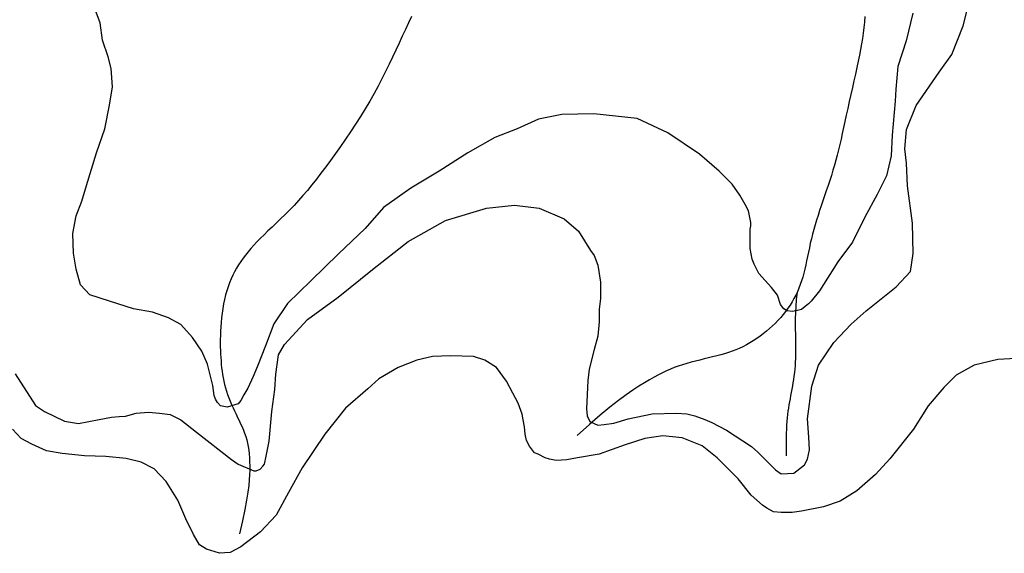
# Model space of a CAD drawing. Units: inches. Extents: x 545478 to 557745, y 9814239 to 9826877.
# Drawn here: x 546528 to 547414, y 9815418 to 9815898 of the extents above; entities that cross this region are included whole.
import ezdxf

# ---------------------------------------------------------------- set-up
doc = ezdxf.new("R2010")
doc.units = ezdxf.units.IN
doc.header["$LTSCALE"] = 10
doc.header["$MEASUREMENT"] = 0
for name, color, linetype in [('curva mestra1', 1, 'CONTINUOUS'), ('CURVA_NIVELl1', 252, 'CONTINUOUS'), ('RIOS', 130, 'CONTINUOUS')]:
    doc.layers.add(name, color=color, linetype=linetype)

msp = doc.modelspace()

# ---------------------------------------------------------------- linework, layer by layer
at = {"layer": 'curva mestra1'}
msp.add_lwpolyline([(546523.36, 9815579.26), (546541.77, 9815550.7), (546549.83, 9815545.17), (546567.95, 9815536.62), (546580.53, 9815534.61), (546599.15, 9815538.13), (546610.22, 9815540.14), (546617.27, 9815540.65), (546622.8, 9815541.15), (546632.37, 9815543.66), (546643.44, 9815544.67), (546653.51, 9815543.66), (546663.07, 9815542.66), (546672.63, 9815537.63), (546686.72, 9815526.57), (546718.43, 9815501.95), (546724.47, 9815497.92), (546738.56, 9815491.89), (546740.57, 9815491.89), (546744.1, 9815493.4), (546746.61, 9815495.91), (546748.12, 9815497.92), (546749.59, 9815504.91), (546752.18, 9815518.69), (546754.76, 9815545.39), (546757.35, 9815565.2), (546758.21, 9815578.98), (546760.8, 9815596.21), (546765.98, 9815605.68), (546786.68, 9815628.07), (546814.43, 9815648.33), (546845.48, 9815673.3), (546877.39, 9815698.28), (546911.03, 9815717.23), (546948.11, 9815728.43), (546973.13, 9815731.01), (546995.55, 9815728.43), (547017.97, 9815718.95), (547030.91, 9815707.76), (547041.8, 9815690.4), (547044.99, 9815685.94), (547048.18, 9815677.02), (547050.73, 9815661.72), (547050.73, 9815647.06), (547049.46, 9815637.5), (547049.46, 9815626.03), (547048.18, 9815613.28), (547044.99, 9815601.17), (547040.52, 9815583.32), (547039.24, 9815573.12), (547037.97, 9815547.63), (547038.6, 9815541.26), (547041.16, 9815536.16), (547048.18, 9815532.97), (547053.92, 9815533.61), (547062.86, 9815534.88), (547075.62, 9815538.71), (547097.33, 9815543.17), (547119.03, 9815543.8), (547128.6, 9815543.17), (547135.62, 9815541.26), (547144.56, 9815538.07), (547150.94, 9815535.52), (547164.34, 9815528.51), (547186.68, 9815513.85), (547192.43, 9815508.75), (547208.38, 9815492.81), (547213.49, 9815488.99), (547224.98, 9815489.63), (547234.55, 9815497.27), (547237.11, 9815502.37), (547239.02, 9815510.66), (547238.38, 9815522.13), (547237.11, 9815538.71), (547240.99, 9815567.96), (547247.03, 9815586.91), (547260.83, 9815607.58), (547276.35, 9815623.94), (547290.15, 9815636), (547316.89, 9815657.53), (547329.82, 9815671.31), (547332.41, 9815687.68), (547331.59, 9815714.84), (547327.27, 9815748.43), (547326.41, 9815769.1), (547324.69, 9815782.02), (547326.41, 9815799.24), (547335.04, 9815820.78), (547355.74, 9815850.92), (547367.17, 9815866.93), (547377.52, 9815892.77), (547383.56, 9815917.75)], dxfattribs=at)
at = {"layer": 'CURVA_NIVELl1'}
for points in [[(547332.15, 9815904.07), (547326.18, 9815879.06), (547318.53, 9815856.14), (547316.83, 9815835.77), (547315.98, 9815824.73), (547313.43, 9815794.18), (547312.58, 9815775.51), (547308.33, 9815757.68), (547299.83, 9815740.71), (547288.78, 9815720.34), (547277.75, 9815697.88), (547264.59, 9815679.96), (547247.9, 9815653.89), (547240.5, 9815644.65), (547238.03, 9815642.19), (547234.95, 9815639.73), (547231.87, 9815637.26), (547226.93, 9815636.03), (547223.23, 9815635.42), (547218.92, 9815636.03), (547215.83, 9815637.88), (547212.75, 9815641.57), (547210.28, 9815650.19), (547204.74, 9815656.97), (547193.4, 9815669.45), (547189.09, 9815678.07), (547187.24, 9815682.39), (547185.39, 9815692.24), (547185.39, 9815697.78), (547185.39, 9815709.48), (547186, 9815712.56), (547186, 9815715.64), (547184.15, 9815726.1), (547181.07, 9815731.65), (547176.14, 9815740.27), (547169.36, 9815750.12), (547157.64, 9815761.82), (547139.76, 9815777.21), (547111.4, 9815796.3), (547083.65, 9815809.23), (547044.8, 9815813.54), (547015.82, 9815812.92), (546994.86, 9815808.61), (546975.74, 9815799.99), (546955.4, 9815791.99), (546931.19, 9815778.34), (546905.3, 9815761.72), (546880.02, 9815746.32), (546855.35, 9815729.08), (546838.7, 9815709.99), (546814.66, 9815687.21), (546789.74, 9815663), (546768.77, 9815642.68), (546756.44, 9815624.21), (546749.04, 9815604.5), (546741.64, 9815586.03), (546737.94, 9815576.79), (546733.01, 9815566.33), (546729.31, 9815560.17), (546726.85, 9815555.24), (546724.38, 9815552.16), (546714.51, 9815549.08), (546708.35, 9815550.32), (546705.88, 9815553.39), (546704.03, 9815556.47), (546702.8, 9815559.55), (546701.57, 9815568.79), (546696.63, 9815587.88), (546691.7, 9815599.58), (546683.07, 9815611.89), (546672.58, 9815623.59), (546661.49, 9815629.75), (546647.3, 9815634.67), (546630.04, 9815637.75), (546608.46, 9815644.53), (546590.88, 9815650.23), (546582.25, 9815659.47), (546578.55, 9815673.63), (546576.08, 9815687.79), (546575.47, 9815705.65), (546578.55, 9815721.66), (546583.48, 9815734.59), (546587.8, 9815748.75), (546596.69, 9815778.23), (546604.13, 9815800), (546608.38, 9815821.23), (546611.04, 9815837.68), (546609.97, 9815854.14), (546607.32, 9815864.76), (546602.03, 9815879.91), (546599.91, 9815895.3), (546594.06, 9815911.22)], [(547424.79, 9815592.88), (547408.61, 9815592.23), (547387.26, 9815587.06), (547371.09, 9815578.02), (547360.09, 9815567.03), (547345.86, 9815550.24), (547332.56, 9815529.27), (547311.21, 9815502.78), (547298.27, 9815488.57), (547281.45, 9815473.71), (547266.57, 9815464.66), (547251.69, 9815459.49), (547231.64, 9815455.62), (547223.23, 9815454.32), (547213.52, 9815454.32), (547206.4, 9815454.97), (547200.58, 9815458.2), (547196.7, 9815460.79), (547186.35, 9815469.83), (547174.7, 9815484.69), (547155.94, 9815503.43), (547142.35, 9815514.41), (547124.24, 9815521.52), (547106.77, 9815523.46), (547090.6, 9815520.87), (547072.82, 9815515.23), (547049.53, 9815506.83), (547030.12, 9815503.6), (547020.42, 9815501.66), (547010.71, 9815501.01), (547004.89, 9815502.31), (547001.01, 9815503.6), (546994.54, 9815506.83), (546991.3, 9815508.12), (546986.77, 9815513.93), (546984.19, 9815519.1), (546982.89, 9815524.92), (546982.24, 9815531.38), (546980.95, 9815537.84), (546980.3, 9815543.01), (546976.42, 9815552.7), (546971.89, 9815561.74), (546966.07, 9815572.73), (546957.01, 9815585), (546946.66, 9815591.46), (546936.31, 9815594.69), (546915.61, 9815595.34), (546899.43, 9815594.69), (546885.2, 9815591.46), (546868.38, 9815585), (546850.91, 9815574.67), (546841.21, 9815565.62), (546821.15, 9815548.18), (546802.39, 9815524.92), (546781.9, 9815494.43), (546769.6, 9815472.46), (546758.61, 9815451.79), (546744.37, 9815436.93), (546726.9, 9815423.36), (546717.2, 9815418.19), (546707.5, 9815417.54), (546695.85, 9815421.42), (546689.38, 9815425.3), (546684.2, 9815434.34), (546677.09, 9815448.56), (546669.97, 9815465.35), (546659.62, 9815482.15), (546648.62, 9815493.78), (546636.98, 9815499.6), (546623.39, 9815502.83), (546605.27, 9815504.77), (546585.86, 9815505.41), (546565.81, 9815507.35), (546551.58, 9815509.93), (546538.64, 9815515.75), (546528.93, 9815520.92), (546521.17, 9815529.32)]]:
    msp.add_lwpolyline(points, dxfattribs=at)
at = {"layer": 'RIOS'}
for points in [[(546880.47, 9815901.17), (546877.72, 9815895.29), (546874.93, 9815889.3), (546872.09, 9815883.22), (546869.22, 9815877.04), (546866.31, 9815870.79), (546863.34, 9815864.46), (546860.29, 9815858.05), (546857.13, 9815851.56), (546853.84, 9815844.99), (546850.39, 9815838.34), (546846.75, 9815831.62), (546842.9, 9815824.81), (546838.83, 9815817.94), (546834.57, 9815811.03), (546830.17, 9815804.14), (546825.66, 9815797.3), (546821.1, 9815790.56), (546816.53, 9815783.97), (546811.99, 9815777.57), (546807.54, 9815771.41), (546803.2, 9815765.53), (546798.96, 9815759.91), (546794.81, 9815754.54), (546790.73, 9815749.4), (546786.7, 9815744.49), (546782.69, 9815739.78), (546778.69, 9815735.25), (546774.68, 9815730.9), (546770.65, 9815726.71), (546766.62, 9815722.67), (546762.62, 9815718.78), (546758.7, 9815715.02), (546754.87, 9815711.4), (546751.18, 9815707.9), (546747.66, 9815704.53), (546744.35, 9815701.27), (546741.25, 9815698.12), (546738.38, 9815695.06), (546735.71, 9815692.07), (546733.22, 9815689.12), (546730.9, 9815686.19), (546728.72, 9815683.27), (546726.67, 9815680.32), (546724.73, 9815677.34), (546722.9, 9815674.29), (546721.16, 9815671.17), (546719.52, 9815667.96), (546717.99, 9815664.66), (546716.57, 9815661.24), (546715.26, 9815657.7), (546714.07, 9815654.03), (546713, 9815650.22), (546712.06, 9815646.25), (546711.23, 9815642.17), (546710.52, 9815638.02), (546709.92, 9815633.83), (546709.42, 9815629.65), (546709.02, 9815625.52), (546708.71, 9815621.48), (546708.48, 9815617.58), (546708.33, 9815613.83), (546708.25, 9815610.24), (546708.24, 9815606.78), (546708.28, 9815603.43), (546708.38, 9815600.18), (546708.53, 9815597.01), (546708.72, 9815593.89), (546708.94, 9815590.81), (546709.19, 9815587.76), (546709.49, 9815584.71), (546709.83, 9815581.68), (546710.25, 9815578.66), (546710.74, 9815575.65), (546711.32, 9815572.64), (546712, 9815569.64), (546712.81, 9815566.63), (546713.74, 9815563.63), (546714.78, 9815560.63), (546715.91, 9815557.63), (546717.13, 9815554.64), (546718.41, 9815551.67), (546719.75, 9815548.72), (546721.11, 9815545.79), (546722.49, 9815542.89), (546723.87, 9815540.01), (546725.23, 9815537.16), (546726.56, 9815534.31), (546727.83, 9815531.46), (546729.04, 9815528.6), (546730.15, 9815525.7), (546731.16, 9815522.77), (546732.04, 9815519.79), (546732.79, 9815516.74), (546733.41, 9815513.61), (546733.9, 9815510.4), (546734.27, 9815507.07), (546734.53, 9815503.63), (546734.68, 9815500.05), (546734.75, 9815496.31), (546734.73, 9815492.42), (546734.61, 9815488.3), (546734.35, 9815483.78), (546733.86, 9815478.61), (546733.07, 9815472.57), (546731.92, 9815465.43), (546730.32, 9815456.95), (546728.21, 9815446.91), (546725.51, 9815435.08)], [(546880.47, 9815901.17), (546877.72, 9815895.29), (546874.93, 9815889.3), (546872.09, 9815883.22), (546869.22, 9815877.04), (546866.31, 9815870.79), (546863.34, 9815864.46), (546860.29, 9815858.05), (546857.13, 9815851.56), (546853.84, 9815844.99), (546850.39, 9815838.34), (546846.75, 9815831.62), (546842.9, 9815824.81), (546838.83, 9815817.94), (546834.57, 9815811.03), (546830.17, 9815804.14), (546825.66, 9815797.3), (546821.1, 9815790.56), (546816.53, 9815783.97), (546811.99, 9815777.57), (546807.54, 9815771.41), (546803.2, 9815765.53), (546798.96, 9815759.91), (546794.81, 9815754.54), (546790.73, 9815749.4), (546786.7, 9815744.49), (546782.69, 9815739.78), (546778.69, 9815735.25), (546774.68, 9815730.9), (546770.65, 9815726.71), (546766.62, 9815722.67), (546762.62, 9815718.78), (546758.7, 9815715.02), (546754.87, 9815711.4), (546751.18, 9815707.9), (546747.66, 9815704.53), (546744.35, 9815701.27), (546741.25, 9815698.12), (546738.38, 9815695.06), (546735.71, 9815692.07), (546733.22, 9815689.12), (546730.9, 9815686.19), (546728.72, 9815683.27), (546726.67, 9815680.32), (546724.73, 9815677.34), (546722.9, 9815674.29), (546721.16, 9815671.17), (546719.52, 9815667.96), (546717.99, 9815664.66), (546716.57, 9815661.24), (546715.26, 9815657.7), (546714.07, 9815654.03), (546713, 9815650.22), (546712.06, 9815646.25), (546711.23, 9815642.17), (546710.52, 9815638.02), (546709.92, 9815633.83), (546709.42, 9815629.65), (546709.02, 9815625.52), (546708.71, 9815621.48), (546708.48, 9815617.58), (546708.33, 9815613.83), (546708.25, 9815610.24), (546708.24, 9815606.78), (546708.28, 9815603.43), (546708.38, 9815600.18), (546708.53, 9815597.01), (546708.72, 9815593.89), (546708.94, 9815590.81), (546709.19, 9815587.76), (546709.49, 9815584.71), (546709.83, 9815581.68), (546710.25, 9815578.66), (546710.74, 9815575.65), (546711.32, 9815572.64), (546712, 9815569.64), (546712.81, 9815566.63), (546713.74, 9815563.63), (546714.78, 9815560.63), (546715.91, 9815557.63), (546717.13, 9815554.64), (546718.41, 9815551.67), (546719.75, 9815548.72), (546721.11, 9815545.79), (546722.49, 9815542.89), (546723.87, 9815540.01), (546725.23, 9815537.16), (546726.56, 9815534.31), (546727.83, 9815531.46), (546729.04, 9815528.6), (546730.15, 9815525.7), (546731.16, 9815522.77), (546732.04, 9815519.79), (546732.79, 9815516.74), (546733.41, 9815513.61), (546733.9, 9815510.4), (546734.27, 9815507.07), (546734.53, 9815503.63), (546734.68, 9815500.05), (546734.75, 9815496.31), (546734.73, 9815492.42), (546734.61, 9815488.3), (546734.35, 9815483.78), (546733.86, 9815478.61), (546733.07, 9815472.57), (546731.92, 9815465.43), (546730.32, 9815456.95), (546728.21, 9815446.91), (546725.51, 9815435.08)], [(546880.47, 9815901.17), (546877.72, 9815895.29), (546874.93, 9815889.3), (546872.09, 9815883.22), (546869.22, 9815877.04), (546866.31, 9815870.79), (546863.34, 9815864.46), (546860.29, 9815858.05), (546857.13, 9815851.56), (546853.84, 9815844.99), (546850.39, 9815838.34), (546846.75, 9815831.62), (546842.9, 9815824.81), (546838.83, 9815817.94), (546834.57, 9815811.03), (546830.17, 9815804.14), (546825.66, 9815797.3), (546821.1, 9815790.56), (546816.53, 9815783.97), (546811.99, 9815777.57), (546807.54, 9815771.41), (546803.2, 9815765.53), (546798.96, 9815759.91), (546794.81, 9815754.54), (546790.73, 9815749.4), (546786.7, 9815744.49), (546782.69, 9815739.78), (546778.69, 9815735.25), (546774.68, 9815730.9), (546770.65, 9815726.71), (546766.62, 9815722.67), (546762.62, 9815718.78), (546758.7, 9815715.02), (546754.87, 9815711.4), (546751.18, 9815707.9), (546747.66, 9815704.53), (546744.35, 9815701.27), (546741.25, 9815698.12), (546738.38, 9815695.06), (546735.71, 9815692.07), (546733.22, 9815689.12), (546730.9, 9815686.19), (546728.72, 9815683.27), (546726.67, 9815680.32), (546724.73, 9815677.34), (546722.9, 9815674.29), (546721.16, 9815671.17), (546719.52, 9815667.96), (546717.99, 9815664.66), (546716.57, 9815661.24), (546715.26, 9815657.7), (546714.07, 9815654.03), (546713, 9815650.22), (546712.06, 9815646.25), (546711.23, 9815642.17), (546710.52, 9815638.02), (546709.92, 9815633.83), (546709.42, 9815629.65), (546709.02, 9815625.52), (546708.71, 9815621.48), (546708.48, 9815617.58), (546708.33, 9815613.83), (546708.25, 9815610.24), (546708.24, 9815606.78), (546708.28, 9815603.43), (546708.38, 9815600.18), (546708.53, 9815597.01), (546708.72, 9815593.89), (546708.94, 9815590.81), (546709.19, 9815587.76), (546709.49, 9815584.71), (546709.83, 9815581.68), (546710.25, 9815578.66), (546710.74, 9815575.65), (546711.32, 9815572.64), (546712, 9815569.64), (546712.81, 9815566.63), (546713.74, 9815563.63), (546714.78, 9815560.63), (546715.91, 9815557.63), (546717.13, 9815554.64), (546718.41, 9815551.67), (546719.75, 9815548.72), (546721.11, 9815545.79), (546722.49, 9815542.89), (546723.87, 9815540.01), (546725.23, 9815537.16), (546726.56, 9815534.31), (546727.83, 9815531.46), (546729.04, 9815528.6), (546730.15, 9815525.7), (546731.16, 9815522.77), (546732.04, 9815519.79), (546732.79, 9815516.74), (546733.41, 9815513.61), (546733.9, 9815510.4), (546734.27, 9815507.07), (546734.53, 9815503.63), (546734.68, 9815500.05), (546734.75, 9815496.31), (546734.73, 9815492.42), (546734.61, 9815488.3), (546734.35, 9815483.78), (546733.86, 9815478.61), (546733.07, 9815472.57), (546731.92, 9815465.43), (546730.32, 9815456.95), (546728.21, 9815446.91), (546725.51, 9815435.08)], [(546880.47, 9815901.17), (546877.72, 9815895.29), (546874.93, 9815889.3), (546872.09, 9815883.22), (546869.22, 9815877.04), (546866.31, 9815870.79), (546863.34, 9815864.46), (546860.29, 9815858.05), (546857.13, 9815851.56), (546853.84, 9815844.99), (546850.39, 9815838.34), (546846.75, 9815831.62), (546842.9, 9815824.81), (546838.83, 9815817.94), (546834.57, 9815811.03), (546830.17, 9815804.14), (546825.66, 9815797.3), (546821.1, 9815790.56), (546816.53, 9815783.97), (546811.99, 9815777.57), (546807.54, 9815771.41), (546803.2, 9815765.53), (546798.96, 9815759.91), (546794.81, 9815754.54), (546790.73, 9815749.4), (546786.7, 9815744.49), (546782.69, 9815739.78), (546778.69, 9815735.25), (546774.68, 9815730.9), (546770.65, 9815726.71), (546766.62, 9815722.67), (546762.62, 9815718.78), (546758.7, 9815715.02), (546754.87, 9815711.4), (546751.18, 9815707.9), (546747.66, 9815704.53), (546744.35, 9815701.27), (546741.25, 9815698.12), (546738.38, 9815695.06), (546735.71, 9815692.07), (546733.22, 9815689.12), (546730.9, 9815686.19), (546728.72, 9815683.27), (546726.67, 9815680.32), (546724.73, 9815677.34), (546722.9, 9815674.29), (546721.16, 9815671.17), (546719.52, 9815667.96), (546717.99, 9815664.66), (546716.57, 9815661.24), (546715.26, 9815657.7), (546714.07, 9815654.03), (546713, 9815650.22), (546712.06, 9815646.25), (546711.23, 9815642.17), (546710.52, 9815638.02), (546709.92, 9815633.83), (546709.42, 9815629.65), (546709.02, 9815625.52), (546708.71, 9815621.48), (546708.48, 9815617.58), (546708.33, 9815613.83), (546708.25, 9815610.24), (546708.24, 9815606.78), (546708.28, 9815603.43), (546708.38, 9815600.18), (546708.53, 9815597.01), (546708.72, 9815593.89), (546708.94, 9815590.81), (546709.19, 9815587.76), (546709.49, 9815584.71), (546709.83, 9815581.68), (546710.25, 9815578.66), (546710.74, 9815575.65), (546711.32, 9815572.64), (546712, 9815569.64), (546712.81, 9815566.63), (546713.74, 9815563.63), (546714.78, 9815560.63), (546715.91, 9815557.63), (546717.13, 9815554.64), (546718.41, 9815551.67), (546719.75, 9815548.72), (546721.11, 9815545.79), (546722.49, 9815542.89), (546723.87, 9815540.01), (546725.23, 9815537.16), (546726.56, 9815534.31), (546727.83, 9815531.46), (546729.04, 9815528.6), (546730.15, 9815525.7), (546731.16, 9815522.77), (546732.04, 9815519.79), (546732.79, 9815516.74), (546733.41, 9815513.61), (546733.9, 9815510.4), (546734.27, 9815507.07), (546734.53, 9815503.63), (546734.68, 9815500.05), (546734.75, 9815496.31), (546734.73, 9815492.42), (546734.61, 9815488.3), (546734.35, 9815483.78), (546733.86, 9815478.61), (546733.07, 9815472.57), (546731.92, 9815465.43), (546730.32, 9815456.95), (546728.21, 9815446.91), (546725.51, 9815435.08)], [(547288.78, 9815900.98), (547288.46, 9815895.99), (547288.01, 9815891.06), (547287.42, 9815886.18), (547286.72, 9815881.29), (547285.9, 9815876.34), (547284.97, 9815871.3), (547283.95, 9815866.12), (547282.83, 9815860.75), (547281.63, 9815855.14), (547280.35, 9815849.28), (547279.01, 9815843.22), (547277.63, 9815837.02), (547276.24, 9815830.76), (547274.84, 9815824.5), (547273.46, 9815818.32), (547272.12, 9815812.29), (547270.84, 9815806.49), (547269.63, 9815800.95), (547268.48, 9815795.67), (547267.36, 9815790.6), (547266.25, 9815785.71), (547265.13, 9815780.95), (547263.98, 9815776.29), (547262.78, 9815771.69), (547261.5, 9815767.11), (547260.13, 9815762.52), (547258.69, 9815757.91), (547257.18, 9815753.31), (547255.64, 9815748.72), (547254.08, 9815744.14), (547252.51, 9815739.6), (547250.97, 9815735.09), (547249.47, 9815730.64), (547248.02, 9815726.23), (547246.63, 9815721.89), (547245.3, 9815717.6), (547244.05, 9815713.36), (547242.85, 9815709.16), (547241.73, 9815705.02), (547240.69, 9815700.92), (547239.71, 9815696.85), (547238.82, 9815692.83), (547237.97, 9815688.86), (547237.16, 9815684.94), (547236.37, 9815681.08), (547235.56, 9815677.28), (547234.72, 9815673.57), (547233.83, 9815669.93), (547232.87, 9815666.39), (547231.81, 9815662.94), (547230.64, 9815659.58), (547229.38, 9815656.31), (547228.02, 9815653.12), (547226.54, 9815650.02), (547224.96, 9815646.98), (547223.26, 9815644.01), (547221.45, 9815641.1), (547219.53, 9815638.26), (547217.49, 9815635.47), (547215.34, 9815632.74), (547213.07, 9815630.07), (547210.71, 9815627.46), (547208.23, 9815624.9), (547205.66, 9815622.4), (547202.98, 9815619.97), (547200.21, 9815617.59), (547197.35, 9815615.28), (547194.42, 9815613.05), (547191.41, 9815610.92), (547188.35, 9815608.9), (547185.24, 9815607), (547182.09, 9815605.22), (547178.91, 9815603.59), (547175.71, 9815602.11), (547172.48, 9815600.77), (547169.2, 9815599.54), (547165.86, 9815598.41), (547162.46, 9815597.36), (547158.98, 9815596.37), (547155.41, 9815595.41), (547151.73, 9815594.47), (547147.94, 9815593.54), (547144.07, 9815592.6), (547140.14, 9815591.63), (547136.19, 9815590.64), (547132.25, 9815589.61), (547128.35, 9815588.53), (547124.53, 9815587.39), (547120.81, 9815586.18), (547117.21, 9815584.9), (547113.68, 9815583.5), (547110.15, 9815581.96), (547106.55, 9815580.25), (547102.83, 9815578.34), (547098.91, 9815576.19), (547094.72, 9815573.77), (547090.2, 9815571.06), (547085.27, 9815567.99), (547079.83, 9815564.43), (547073.75, 9815560.21), (547066.92, 9815555.18), (547059.22, 9815549.16), (547050.53, 9815542), (547040.73, 9815533.53), (547029.71, 9815523.6)], [(547288.78, 9815900.98), (547288.46, 9815895.99), (547288.01, 9815891.06), (547287.42, 9815886.18), (547286.72, 9815881.29), (547285.9, 9815876.34), (547284.97, 9815871.3), (547283.95, 9815866.12), (547282.83, 9815860.75), (547281.63, 9815855.14), (547280.35, 9815849.28), (547279.01, 9815843.22), (547277.63, 9815837.02), (547276.24, 9815830.76), (547274.84, 9815824.5), (547273.46, 9815818.32), (547272.12, 9815812.29), (547270.84, 9815806.49), (547269.63, 9815800.95), (547268.48, 9815795.67), (547267.36, 9815790.6), (547266.25, 9815785.71), (547265.13, 9815780.95), (547263.98, 9815776.29), (547262.78, 9815771.69), (547261.5, 9815767.11), (547260.13, 9815762.52), (547258.69, 9815757.91), (547257.18, 9815753.31), (547255.64, 9815748.72), (547254.08, 9815744.14), (547252.51, 9815739.6), (547250.97, 9815735.09), (547249.47, 9815730.64), (547248.02, 9815726.23), (547246.63, 9815721.89), (547245.3, 9815717.6), (547244.05, 9815713.36), (547242.85, 9815709.16), (547241.73, 9815705.02), (547240.69, 9815700.92), (547239.71, 9815696.85), (547238.82, 9815692.83), (547237.97, 9815688.86), (547237.16, 9815684.94), (547236.37, 9815681.08), (547235.56, 9815677.28), (547234.72, 9815673.57), (547233.83, 9815669.93), (547232.87, 9815666.39), (547231.81, 9815662.94), (547230.64, 9815659.58), (547229.38, 9815656.31), (547228.02, 9815653.12), (547226.54, 9815650.02), (547224.96, 9815646.98), (547223.26, 9815644.01), (547221.45, 9815641.1), (547219.53, 9815638.26), (547217.49, 9815635.47), (547215.34, 9815632.74), (547213.07, 9815630.07), (547210.71, 9815627.46), (547208.23, 9815624.9), (547205.66, 9815622.4), (547202.98, 9815619.97), (547200.21, 9815617.59), (547197.35, 9815615.28), (547194.42, 9815613.05), (547191.41, 9815610.92), (547188.35, 9815608.9), (547185.24, 9815607), (547182.09, 9815605.22), (547178.91, 9815603.59), (547175.71, 9815602.11), (547172.48, 9815600.77), (547169.2, 9815599.54), (547165.86, 9815598.41), (547162.46, 9815597.36), (547158.98, 9815596.37), (547155.41, 9815595.41), (547151.73, 9815594.47), (547147.94, 9815593.54), (547144.07, 9815592.6), (547140.14, 9815591.63), (547136.19, 9815590.64), (547132.25, 9815589.61), (547128.35, 9815588.53), (547124.53, 9815587.39), (547120.81, 9815586.18), (547117.21, 9815584.9), (547113.68, 9815583.5), (547110.15, 9815581.96), (547106.55, 9815580.25), (547102.83, 9815578.34), (547098.91, 9815576.19), (547094.72, 9815573.77), (547090.2, 9815571.06), (547085.27, 9815567.99), (547079.83, 9815564.43), (547073.75, 9815560.21), (547066.92, 9815555.18), (547059.22, 9815549.16), (547050.53, 9815542), (547040.73, 9815533.53), (547029.71, 9815523.6)], [(547288.78, 9815900.98), (547288.46, 9815895.99), (547288.01, 9815891.06), (547287.42, 9815886.18), (547286.72, 9815881.29), (547285.9, 9815876.34), (547284.97, 9815871.3), (547283.95, 9815866.12), (547282.83, 9815860.75), (547281.63, 9815855.14), (547280.35, 9815849.28), (547279.01, 9815843.22), (547277.63, 9815837.02), (547276.24, 9815830.76), (547274.84, 9815824.5), (547273.46, 9815818.32), (547272.12, 9815812.29), (547270.84, 9815806.49), (547269.63, 9815800.95), (547268.48, 9815795.67), (547267.36, 9815790.6), (547266.25, 9815785.71), (547265.13, 9815780.95), (547263.98, 9815776.29), (547262.78, 9815771.69), (547261.5, 9815767.11), (547260.13, 9815762.52), (547258.69, 9815757.91), (547257.18, 9815753.31), (547255.64, 9815748.72), (547254.08, 9815744.14), (547252.51, 9815739.6), (547250.97, 9815735.09), (547249.47, 9815730.64), (547248.02, 9815726.23), (547246.63, 9815721.89), (547245.3, 9815717.6), (547244.05, 9815713.36), (547242.85, 9815709.16), (547241.73, 9815705.02), (547240.69, 9815700.92), (547239.71, 9815696.85), (547238.82, 9815692.83), (547237.97, 9815688.86), (547237.16, 9815684.94), (547236.37, 9815681.08), (547235.56, 9815677.28), (547234.72, 9815673.57), (547233.83, 9815669.93), (547232.87, 9815666.39), (547231.81, 9815662.94), (547230.64, 9815659.58), (547229.38, 9815656.31), (547228.02, 9815653.12), (547226.54, 9815650.02), (547224.96, 9815646.98), (547223.26, 9815644.01), (547221.45, 9815641.1), (547219.53, 9815638.26), (547217.49, 9815635.47), (547215.34, 9815632.74), (547213.07, 9815630.07), (547210.71, 9815627.46), (547208.23, 9815624.9), (547205.66, 9815622.4), (547202.98, 9815619.97), (547200.21, 9815617.59), (547197.35, 9815615.28), (547194.42, 9815613.05), (547191.41, 9815610.92), (547188.35, 9815608.9), (547185.24, 9815607), (547182.09, 9815605.22), (547178.91, 9815603.59), (547175.71, 9815602.11), (547172.48, 9815600.77), (547169.2, 9815599.54), (547165.86, 9815598.41), (547162.46, 9815597.36), (547158.98, 9815596.37), (547155.41, 9815595.41), (547151.73, 9815594.47), (547147.94, 9815593.54), (547144.07, 9815592.6), (547140.14, 9815591.63), (547136.19, 9815590.64), (547132.25, 9815589.61), (547128.35, 9815588.53), (547124.53, 9815587.39), (547120.81, 9815586.18), (547117.21, 9815584.9), (547113.68, 9815583.5), (547110.15, 9815581.96), (547106.55, 9815580.25), (547102.83, 9815578.34), (547098.91, 9815576.19), (547094.72, 9815573.77), (547090.2, 9815571.06), (547085.27, 9815567.99), (547079.83, 9815564.43), (547073.75, 9815560.21), (547066.92, 9815555.18), (547059.22, 9815549.16), (547050.53, 9815542), (547040.73, 9815533.53), (547029.71, 9815523.6)], [(547288.78, 9815900.98), (547288.46, 9815895.99), (547288.01, 9815891.06), (547287.42, 9815886.18), (547286.72, 9815881.29), (547285.9, 9815876.34), (547284.97, 9815871.3), (547283.95, 9815866.12), (547282.83, 9815860.75), (547281.63, 9815855.14), (547280.35, 9815849.28), (547279.01, 9815843.22), (547277.63, 9815837.02), (547276.24, 9815830.76), (547274.84, 9815824.5), (547273.46, 9815818.32), (547272.12, 9815812.29), (547270.84, 9815806.49), (547269.63, 9815800.95), (547268.48, 9815795.67), (547267.36, 9815790.6), (547266.25, 9815785.71), (547265.13, 9815780.95), (547263.98, 9815776.29), (547262.78, 9815771.69), (547261.5, 9815767.11), (547260.13, 9815762.52), (547258.69, 9815757.91), (547257.18, 9815753.31), (547255.64, 9815748.72), (547254.08, 9815744.14), (547252.51, 9815739.6), (547250.97, 9815735.09), (547249.47, 9815730.64), (547248.02, 9815726.23), (547246.63, 9815721.89), (547245.3, 9815717.6), (547244.05, 9815713.36), (547242.85, 9815709.16), (547241.73, 9815705.02), (547240.69, 9815700.92), (547239.71, 9815696.85), (547238.82, 9815692.83), (547237.97, 9815688.86), (547237.16, 9815684.94), (547236.37, 9815681.08), (547235.56, 9815677.28), (547234.72, 9815673.57), (547233.83, 9815669.93), (547232.87, 9815666.39), (547231.81, 9815662.94), (547230.64, 9815659.58), (547229.38, 9815656.31), (547228.02, 9815653.12), (547226.54, 9815650.02), (547224.96, 9815646.98), (547223.26, 9815644.01), (547221.45, 9815641.1), (547219.53, 9815638.26), (547217.49, 9815635.47), (547215.34, 9815632.74), (547213.07, 9815630.07), (547210.71, 9815627.46), (547208.23, 9815624.9), (547205.66, 9815622.4), (547202.98, 9815619.97), (547200.21, 9815617.59), (547197.35, 9815615.28), (547194.42, 9815613.05), (547191.41, 9815610.92), (547188.35, 9815608.9), (547185.24, 9815607), (547182.09, 9815605.22), (547178.91, 9815603.59), (547175.71, 9815602.11), (547172.48, 9815600.77), (547169.2, 9815599.54), (547165.86, 9815598.41), (547162.46, 9815597.36), (547158.98, 9815596.37), (547155.41, 9815595.41), (547151.73, 9815594.47), (547147.94, 9815593.54), (547144.07, 9815592.6), (547140.14, 9815591.63), (547136.19, 9815590.64), (547132.25, 9815589.61), (547128.35, 9815588.53), (547124.53, 9815587.39), (547120.81, 9815586.18), (547117.21, 9815584.9), (547113.68, 9815583.5), (547110.15, 9815581.96), (547106.55, 9815580.25), (547102.83, 9815578.34), (547098.91, 9815576.19), (547094.72, 9815573.77), (547090.2, 9815571.06), (547085.27, 9815567.99), (547079.83, 9815564.43), (547073.75, 9815560.21), (547066.92, 9815555.18), (547059.22, 9815549.16), (547050.53, 9815542), (547040.73, 9815533.53), (547029.71, 9815523.6)], [(547227.82, 9815652.72), (547227.07, 9815646.11), (547226.57, 9815639.98), (547226.26, 9815634.27), (547226.12, 9815628.97), (547226.11, 9815624.01), (547226.17, 9815619.38), (547226.28, 9815615.02), (547226.39, 9815610.9), (547226.46, 9815606.99), (547226.5, 9815603.25), (547226.49, 9815599.68), (547226.44, 9815596.23), (547226.33, 9815592.9), (547226.17, 9815589.67), (547225.96, 9815586.5), (547225.69, 9815583.39), (547225.35, 9815580.3), (547224.96, 9815577.25), (547224.53, 9815574.23), (547224.06, 9815571.24), (547223.56, 9815568.28), (547223.05, 9815565.36), (547222.52, 9815562.48), (547221.99, 9815559.64), (547221.47, 9815556.83), (547220.96, 9815554.04), (547220.48, 9815551.25), (547220.02, 9815548.42), (547219.59, 9815545.53), (547219.21, 9815542.57), (547218.87, 9815539.49), (547218.6, 9815536.29), (547218.38, 9815532.93), (547218.21, 9815529.42), (547218.09, 9815525.76), (547218.01, 9815521.95), (547217.97, 9815517.98), (547217.94, 9815513.87), (547217.93, 9815509.61), (547217.93, 9815505.2)], [(547227.82, 9815652.72), (547227.07, 9815646.11), (547226.57, 9815639.98), (547226.26, 9815634.27), (547226.12, 9815628.97), (547226.11, 9815624.01), (547226.17, 9815619.38), (547226.28, 9815615.02), (547226.39, 9815610.9), (547226.46, 9815606.99), (547226.5, 9815603.25), (547226.49, 9815599.68), (547226.44, 9815596.23), (547226.33, 9815592.9), (547226.17, 9815589.67), (547225.96, 9815586.5), (547225.69, 9815583.39), (547225.35, 9815580.3), (547224.96, 9815577.25), (547224.53, 9815574.23), (547224.06, 9815571.24), (547223.56, 9815568.28), (547223.05, 9815565.36), (547222.52, 9815562.48), (547221.99, 9815559.64), (547221.47, 9815556.83), (547220.96, 9815554.04), (547220.48, 9815551.25), (547220.02, 9815548.42), (547219.59, 9815545.53), (547219.21, 9815542.57), (547218.87, 9815539.49), (547218.6, 9815536.29), (547218.38, 9815532.93), (547218.21, 9815529.42), (547218.09, 9815525.76), (547218.01, 9815521.95), (547217.97, 9815517.98), (547217.94, 9815513.87), (547217.93, 9815509.61), (547217.93, 9815505.2)], [(547227.82, 9815652.72), (547227.07, 9815646.11), (547226.57, 9815639.98), (547226.26, 9815634.27), (547226.12, 9815628.97), (547226.11, 9815624.01), (547226.17, 9815619.38), (547226.28, 9815615.02), (547226.39, 9815610.9), (547226.46, 9815606.99), (547226.5, 9815603.25), (547226.49, 9815599.68), (547226.44, 9815596.23), (547226.33, 9815592.9), (547226.17, 9815589.67), (547225.96, 9815586.5), (547225.69, 9815583.39), (547225.35, 9815580.3), (547224.96, 9815577.25), (547224.53, 9815574.23), (547224.06, 9815571.24), (547223.56, 9815568.28), (547223.05, 9815565.36), (547222.52, 9815562.48), (547221.99, 9815559.64), (547221.47, 9815556.83), (547220.96, 9815554.04), (547220.48, 9815551.25), (547220.02, 9815548.42), (547219.59, 9815545.53), (547219.21, 9815542.57), (547218.87, 9815539.49), (547218.6, 9815536.29), (547218.38, 9815532.93), (547218.21, 9815529.42), (547218.09, 9815525.76), (547218.01, 9815521.95), (547217.97, 9815517.98), (547217.94, 9815513.87), (547217.93, 9815509.61), (547217.93, 9815505.2)], [(547227.82, 9815652.72), (547227.07, 9815646.11), (547226.57, 9815639.98), (547226.26, 9815634.27), (547226.12, 9815628.97), (547226.11, 9815624.01), (547226.17, 9815619.38), (547226.28, 9815615.02), (547226.39, 9815610.9), (547226.46, 9815606.99), (547226.5, 9815603.25), (547226.49, 9815599.68), (547226.44, 9815596.23), (547226.33, 9815592.9), (547226.17, 9815589.67), (547225.96, 9815586.5), (547225.69, 9815583.39), (547225.35, 9815580.3), (547224.96, 9815577.25), (547224.53, 9815574.23), (547224.06, 9815571.24), (547223.56, 9815568.28), (547223.05, 9815565.36), (547222.52, 9815562.48), (547221.99, 9815559.64), (547221.47, 9815556.83), (547220.96, 9815554.04), (547220.48, 9815551.25), (547220.02, 9815548.42), (547219.59, 9815545.53), (547219.21, 9815542.57), (547218.87, 9815539.49), (547218.6, 9815536.29), (547218.38, 9815532.93), (547218.21, 9815529.42), (547218.09, 9815525.76), (547218.01, 9815521.95), (547217.97, 9815517.98), (547217.94, 9815513.87), (547217.93, 9815509.61), (547217.93, 9815505.2)]]:
    msp.add_lwpolyline(points, dxfattribs=at)
for points in [[(546880.47, 9815901.17, 0), (546877.72, 9815895.29, 0), (546874.93, 9815889.3, 0), (546872.09, 9815883.22, 0), (546869.22, 9815877.04, 0), (546866.31, 9815870.79, 0), (546863.34, 9815864.46, 0), (546860.29, 9815858.05, 0), (546857.13, 9815851.56, 0), (546853.84, 9815844.99, 0), (546850.39, 9815838.34, 0), (546846.75, 9815831.62, 0), (546842.9, 9815824.81, 0), (546838.83, 9815817.94, 0), (546834.57, 9815811.03, 0), (546830.17, 9815804.14, 0), (546825.66, 9815797.3, 0), (546821.1, 9815790.56, 0), (546816.53, 9815783.97, 0), (546811.99, 9815777.57, 0), (546807.54, 9815771.41, 0), (546803.2, 9815765.53, 0), (546798.96, 9815759.91, 0), (546794.81, 9815754.54, 0), (546790.73, 9815749.4, 0), (546786.7, 9815744.49, 0), (546782.69, 9815739.78, 0), (546778.69, 9815735.25, 0), (546774.68, 9815730.9, 0), (546770.65, 9815726.71, 0), (546766.62, 9815722.67, 0), (546762.62, 9815718.78, 0), (546758.7, 9815715.02, 0), (546754.87, 9815711.4, 0), (546751.18, 9815707.9, 0), (546747.66, 9815704.53, 0), (546744.35, 9815701.27, 0), (546741.25, 9815698.12, 0), (546738.38, 9815695.06, 0), (546735.71, 9815692.07, 0), (546733.22, 9815689.12, 0), (546730.9, 9815686.19, 0), (546728.72, 9815683.27, 0), (546726.67, 9815680.32, 0), (546724.73, 9815677.34, 0), (546722.9, 9815674.29, 0), (546721.16, 9815671.17, 0), (546719.52, 9815667.96, 0), (546717.99, 9815664.66, 0), (546716.57, 9815661.24, 0), (546715.26, 9815657.7, 0), (546714.07, 9815654.03, 0), (546713, 9815650.22, 0), (546712.06, 9815646.25, 0), (546711.23, 9815642.17, 0), (546710.52, 9815638.02, 0), (546709.92, 9815633.83, 0), (546709.42, 9815629.65, 0), (546709.02, 9815625.52, 0), (546708.71, 9815621.48, 0), (546708.48, 9815617.58, 0), (546708.33, 9815613.83, 0), (546708.25, 9815610.24, 0), (546708.24, 9815606.78, 0), (546708.28, 9815603.43, 0), (546708.38, 9815600.18, 0), (546708.53, 9815597.01, 0), (546708.72, 9815593.89, 0), (546708.94, 9815590.81, 0), (546709.19, 9815587.76, 0), (546709.49, 9815584.71, 0), (546709.83, 9815581.68, 0), (546710.25, 9815578.66, 0), (546710.74, 9815575.65, 0), (546711.32, 9815572.64, 0), (546712, 9815569.64, 0), (546712.81, 9815566.63, 0), (546713.74, 9815563.63, 0), (546714.78, 9815560.63, 0), (546715.91, 9815557.63, 0), (546717.13, 9815554.64, 0), (546718.41, 9815551.67, 0), (546719.75, 9815548.72, 0), (546721.11, 9815545.79, 0), (546722.49, 9815542.89, 0), (546723.87, 9815540.01, 0), (546725.23, 9815537.16, 0), (546726.56, 9815534.31, 0), (546727.83, 9815531.46, 0), (546729.04, 9815528.6, 0), (546730.15, 9815525.7, 0), (546731.16, 9815522.77, 0), (546732.04, 9815519.79, 0), (546732.79, 9815516.74, 0), (546733.41, 9815513.61, 0), (546733.9, 9815510.4, 0), (546734.27, 9815507.07, 0), (546734.53, 9815503.63, 0), (546734.68, 9815500.05, 0), (546734.75, 9815496.31, 0), (546734.73, 9815492.42, 0), (546734.61, 9815488.3, 0), (546734.35, 9815483.78, 0), (546733.86, 9815478.61, 0), (546733.07, 9815472.57, 0), (546731.92, 9815465.43, 0), (546730.32, 9815456.95, 0), (546728.21, 9815446.91, 0), (546725.51, 9815435.08, 0)], [(547288.78, 9815900.98, 0), (547288.46, 9815895.99, 0), (547288.01, 9815891.06, 0), (547287.42, 9815886.18, 0), (547286.72, 9815881.29, 0), (547285.9, 9815876.34, 0), (547284.97, 9815871.3, 0), (547283.95, 9815866.12, 0), (547282.83, 9815860.75, 0), (547281.63, 9815855.14, 0), (547280.35, 9815849.28, 0), (547279.01, 9815843.22, 0), (547277.63, 9815837.02, 0), (547276.24, 9815830.76, 0), (547274.84, 9815824.5, 0), (547273.46, 9815818.32, 0), (547272.12, 9815812.29, 0), (547270.84, 9815806.49, 0), (547269.63, 9815800.95, 0), (547268.48, 9815795.67, 0), (547267.36, 9815790.6, 0), (547266.25, 9815785.71, 0), (547265.13, 9815780.95, 0), (547263.98, 9815776.29, 0), (547262.78, 9815771.69, 0), (547261.5, 9815767.11, 0), (547260.13, 9815762.52, 0), (547258.69, 9815757.91, 0), (547257.18, 9815753.31, 0), (547255.64, 9815748.72, 0), (547254.08, 9815744.14, 0), (547252.51, 9815739.6, 0), (547250.97, 9815735.09, 0), (547249.47, 9815730.64, 0), (547248.02, 9815726.23, 0), (547246.63, 9815721.89, 0), (547245.3, 9815717.6, 0), (547244.05, 9815713.36, 0), (547242.85, 9815709.16, 0), (547241.73, 9815705.02, 0), (547240.69, 9815700.92, 0), (547239.71, 9815696.85, 0), (547238.82, 9815692.83, 0), (547237.97, 9815688.86, 0), (547237.16, 9815684.94, 0), (547236.37, 9815681.08, 0), (547235.56, 9815677.28, 0), (547234.72, 9815673.57, 0), (547233.83, 9815669.93, 0), (547232.87, 9815666.39, 0), (547231.81, 9815662.94, 0), (547230.64, 9815659.58, 0), (547229.38, 9815656.31, 0), (547228.02, 9815653.12, 0), (547226.54, 9815650.02, 0), (547224.96, 9815646.98, 0), (547223.26, 9815644.01, 0), (547221.45, 9815641.1, 0), (547219.53, 9815638.26, 0), (547217.49, 9815635.47, 0), (547215.34, 9815632.74, 0), (547213.07, 9815630.07, 0), (547210.71, 9815627.46, 0), (547208.23, 9815624.9, 0), (547205.66, 9815622.4, 0), (547202.98, 9815619.97, 0), (547200.21, 9815617.59, 0), (547197.35, 9815615.28, 0), (547194.42, 9815613.05, 0), (547191.41, 9815610.92, 0), (547188.35, 9815608.9, 0), (547185.24, 9815607, 0), (547182.09, 9815605.22, 0), (547178.91, 9815603.59, 0), (547175.71, 9815602.11, 0), (547172.48, 9815600.77, 0), (547169.2, 9815599.54, 0), (547165.86, 9815598.41, 0), (547162.46, 9815597.36, 0), (547158.98, 9815596.37, 0), (547155.41, 9815595.41, 0), (547151.73, 9815594.47, 0), (547147.94, 9815593.54, 0), (547144.07, 9815592.6, 0), (547140.14, 9815591.63, 0), (547136.19, 9815590.64, 0), (547132.25, 9815589.61, 0), (547128.35, 9815588.53, 0), (547124.53, 9815587.39, 0), (547120.81, 9815586.18, 0), (547117.21, 9815584.9, 0), (547113.68, 9815583.5, 0), (547110.15, 9815581.96, 0), (547106.55, 9815580.25, 0), (547102.83, 9815578.34, 0), (547098.91, 9815576.19, 0), (547094.72, 9815573.77, 0), (547090.2, 9815571.06, 0), (547085.27, 9815567.99, 0), (547079.83, 9815564.43, 0), (547073.75, 9815560.21, 0), (547066.92, 9815555.18, 0), (547059.22, 9815549.16, 0), (547050.53, 9815542, 0), (547040.73, 9815533.53, 0), (547029.71, 9815523.6, 0)], [(547227.82, 9815652.72, 0), (547227.07, 9815646.11, 0), (547226.57, 9815639.98, 0), (547226.26, 9815634.27, 0), (547226.12, 9815628.97, 0), (547226.11, 9815624.01, 0), (547226.17, 9815619.38, 0), (547226.28, 9815615.02, 0), (547226.39, 9815610.9, 0), (547226.46, 9815606.99, 0), (547226.5, 9815603.25, 0), (547226.49, 9815599.68, 0), (547226.44, 9815596.23, 0), (547226.33, 9815592.9, 0), (547226.17, 9815589.67, 0), (547225.96, 9815586.5, 0), (547225.69, 9815583.39, 0), (547225.35, 9815580.3, 0), (547224.96, 9815577.25, 0), (547224.53, 9815574.23, 0), (547224.06, 9815571.24, 0), (547223.56, 9815568.28, 0), (547223.05, 9815565.36, 0), (547222.52, 9815562.48, 0), (547221.99, 9815559.64, 0), (547221.47, 9815556.83, 0), (547220.96, 9815554.04, 0), (547220.48, 9815551.25, 0), (547220.02, 9815548.42, 0), (547219.59, 9815545.53, 0), (547219.21, 9815542.57, 0), (547218.87, 9815539.49, 0), (547218.6, 9815536.29, 0), (547218.38, 9815532.93, 0), (547218.21, 9815529.42, 0), (547218.09, 9815525.76, 0), (547218.01, 9815521.95, 0), (547217.97, 9815517.98, 0), (547217.94, 9815513.87, 0), (547217.93, 9815509.61, 0), (547217.93, 9815505.2, 0)]]:
    msp.add_polyline3d(points, dxfattribs=at)

doc.saveas('drawing.dxf')
